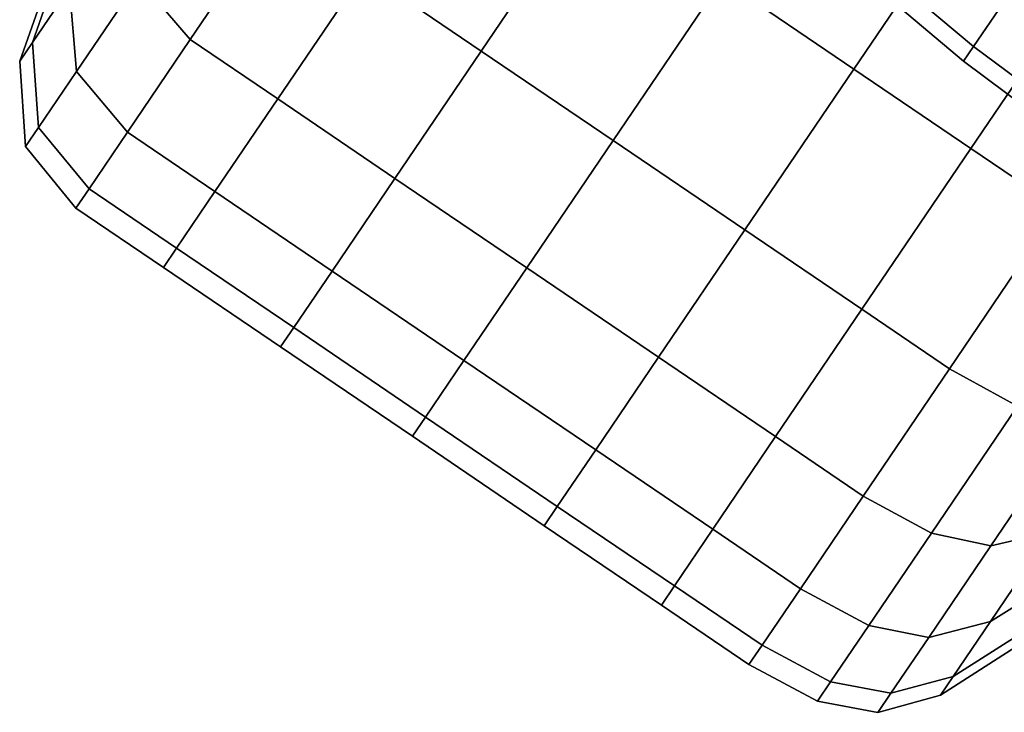
# Model space of a CAD drawing. Extents: x -0.302 to 0.304, y -0.318 to 0.344.
# Drawn here: x 0.26 to 0.271, y 0.056 to 0.064 of the extents above; entities that cross this region are included whole.
import ezdxf

# ---------------------------------------------------------------- set-up
doc = ezdxf.new("R2010")
doc.units = 0

msp = doc.modelspace()

# ---------------------------------------------------------------- linework, layer by layer
for points in [[(0.269246, 0.066629, -0.251495), (0.267737, 0.064404, -0.254555), (0.269275, 0.063361, -0.254555), (0.270784, 0.065586, -0.251495)], [(0.269246, 0.066629, -0.295519), (0.270784, 0.065586, -0.295519), (0.269275, 0.063361, -0.292459), (0.267737, 0.064404, -0.292459)], [(0.266198, 0.065447, -0.254555), (0.264831, 0.066374, -0.254555), (0.263559, 0.064498, -0.257937), (0.264926, 0.063571, -0.257937)], [(0.266198, 0.065447, -0.292459), (0.264926, 0.063571, -0.289077), (0.263559, 0.064498, -0.289077), (0.264831, 0.066374, -0.292459)], [(0.260929, 0.064405, -0.285322), (0.261928, 0.065879, -0.288945), (0.262537, 0.065191, -0.289077), (0.261529, 0.063705, -0.285422)], [(0.260929, 0.064405, -0.261692), (0.261529, 0.063705, -0.261592), (0.262537, 0.065191, -0.257937), (0.261928, 0.065879, -0.258069)], [(0.260119, 0.064309, -0.281292), (0.259687, 0.063671, -0.277432), (0.260222, 0.065195, -0.277227), (0.260632, 0.0658, -0.280884)], [(0.260119, 0.064309, -0.265722), (0.260632, 0.0658, -0.26613), (0.260222, 0.065195, -0.269787), (0.259687, 0.063671, -0.269581)], [(0.270784, 0.065586, -0.251495), (0.269275, 0.063361, -0.254555), (0.270642, 0.062434, -0.254555), (0.272151, 0.064659, -0.251495)], [(0.270784, 0.065586, -0.295519), (0.272151, 0.064659, -0.295519), (0.270642, 0.062434, -0.292459), (0.269275, 0.063361, -0.292459)], [(0.267737, 0.064404, -0.254555), (0.266198, 0.065447, -0.254555), (0.264926, 0.063571, -0.257937), (0.266464, 0.062528, -0.257937)], [(0.267737, 0.064404, -0.292459), (0.266464, 0.062528, -0.289077), (0.264926, 0.063571, -0.289077), (0.266198, 0.065447, -0.292459)], [(0.260202, 0.063334, -0.281496), (0.260119, 0.064309, -0.281292), (0.260828, 0.065353, -0.28502), (0.260929, 0.064405, -0.285322)], [(0.260202, 0.063334, -0.265518), (0.260929, 0.064405, -0.261692), (0.260828, 0.065353, -0.261994), (0.260119, 0.064309, -0.265722)], [(0.259687, 0.063671, -0.277432), (0.259539, 0.063453, -0.273507), (0.260082, 0.064989, -0.273507), (0.260222, 0.065195, -0.277227)], [(0.259687, 0.063671, -0.269581), (0.260222, 0.065195, -0.269787), (0.260082, 0.064989, -0.273507), (0.259539, 0.063453, -0.273507)], [(0.261529, 0.063705, -0.285422), (0.262537, 0.065191, -0.289077), (0.263559, 0.064498, -0.289077), (0.262551, 0.063012, -0.285422)], [(0.261529, 0.063705, -0.261592), (0.262551, 0.063012, -0.261592), (0.263559, 0.064498, -0.257937), (0.262537, 0.065191, -0.257937)], [(0.272045, 0.063369, -0.267307), (0.271016, 0.064131, -0.267321), (0.271579, 0.064961, -0.264359), (0.272609, 0.064201, -0.264338)], [(0.272045, 0.063369, -0.279707), (0.272609, 0.064201, -0.282676), (0.271579, 0.064961, -0.282655), (0.271016, 0.064131, -0.279693)], [(0.271016, 0.064131, -0.267321), (0.270673, 0.063624, -0.270388), (0.269861, 0.064306, -0.270402), (0.270204, 0.064811, -0.26735)], [(0.271016, 0.064131, -0.279693), (0.270204, 0.064811, -0.279664), (0.269861, 0.064306, -0.276612), (0.270673, 0.063624, -0.276626)], [(0.273173, 0.063966, -0.251495), (0.272151, 0.064659, -0.251495), (0.270642, 0.062434, -0.254555), (0.271664, 0.061741, -0.254555)], [(0.273173, 0.063966, -0.295519), (0.271664, 0.061741, -0.292459), (0.270642, 0.062434, -0.292459), (0.272151, 0.064659, -0.295519)], [(0.263918, 0.062085, -0.261592), (0.264926, 0.063571, -0.257937), (0.263559, 0.064498, -0.257937), (0.262551, 0.063012, -0.261592)], [(0.263918, 0.062085, -0.285422), (0.262551, 0.063012, -0.285422), (0.263559, 0.064498, -0.289077), (0.264926, 0.063571, -0.289077)], [(0.260202, 0.063334, -0.281496), (0.260929, 0.064405, -0.285322), (0.261529, 0.063705, -0.285422), (0.260796, 0.062624, -0.281564)], [(0.260202, 0.063334, -0.265518), (0.260796, 0.062624, -0.26545), (0.261529, 0.063705, -0.261592), (0.260929, 0.064405, -0.261692)], [(0.267737, 0.064404, -0.254555), (0.266464, 0.062528, -0.257937), (0.268003, 0.061484, -0.257937), (0.269275, 0.063361, -0.254555)], [(0.267737, 0.064404, -0.292459), (0.269275, 0.063361, -0.292459), (0.268003, 0.061484, -0.289077), (0.266464, 0.062528, -0.289077)], [(0.260202, 0.063334, -0.281496), (0.259758, 0.062678, -0.277535), (0.259687, 0.063671, -0.277432), (0.260119, 0.064309, -0.281292)], [(0.260202, 0.063334, -0.265518), (0.260119, 0.064309, -0.265722), (0.259687, 0.063671, -0.269581), (0.259758, 0.062678, -0.269479)], [(0.270673, 0.063624, -0.270388), (0.270555, 0.063451, -0.273507), (0.269745, 0.064134, -0.273507), (0.269861, 0.064306, -0.270402)], [(0.270673, 0.063624, -0.276626), (0.269861, 0.064306, -0.276612), (0.269745, 0.064134, -0.273507), (0.270555, 0.063451, -0.273507)], [(0.272045, 0.063369, -0.267307), (0.2717, 0.062861, -0.270381), (0.270673, 0.063624, -0.270388), (0.271016, 0.064131, -0.267321)], [(0.272045, 0.063369, -0.279707), (0.271016, 0.064131, -0.279693), (0.270673, 0.063624, -0.276626), (0.2717, 0.062861, -0.276633)], [(0.259758, 0.062678, -0.277535), (0.259606, 0.062455, -0.273507), (0.259539, 0.063453, -0.273507), (0.259687, 0.063671, -0.277432)], [(0.259758, 0.062678, -0.269479), (0.259687, 0.063671, -0.269581), (0.259539, 0.063453, -0.273507), (0.259606, 0.062455, -0.273507)], [(0.260796, 0.062624, -0.281564), (0.261529, 0.063705, -0.285422), (0.262551, 0.063012, -0.285422), (0.261818, 0.061931, -0.281564)], [(0.260796, 0.062624, -0.26545), (0.261818, 0.061931, -0.26545), (0.262551, 0.063012, -0.261592), (0.261529, 0.063705, -0.261592)], [(0.265457, 0.061042, -0.261592), (0.266464, 0.062528, -0.257937), (0.264926, 0.063571, -0.257937), (0.263918, 0.062085, -0.261592)], [(0.265457, 0.061042, -0.285422), (0.263918, 0.062085, -0.285422), (0.264926, 0.063571, -0.289077), (0.266464, 0.062528, -0.289077)], [(0.2717, 0.062861, -0.270381), (0.271582, 0.062687, -0.273507), (0.270555, 0.063451, -0.273507), (0.270673, 0.063624, -0.270388)], [(0.2717, 0.062861, -0.276633), (0.270673, 0.063624, -0.276626), (0.270555, 0.063451, -0.273507), (0.271582, 0.062687, -0.273507)], [(0.260202, 0.063334, -0.281496), (0.260796, 0.062624, -0.281564), (0.260348, 0.061963, -0.277569), (0.259758, 0.062678, -0.277535)], [(0.260202, 0.063334, -0.265518), (0.259758, 0.062678, -0.269479), (0.260348, 0.061963, -0.269444), (0.260796, 0.062624, -0.26545)], [(0.269275, 0.063361, -0.254555), (0.268003, 0.061484, -0.257937), (0.26937, 0.060558, -0.257937), (0.270642, 0.062434, -0.254555)], [(0.269275, 0.063361, -0.292459), (0.270642, 0.062434, -0.292459), (0.26937, 0.060558, -0.289077), (0.268003, 0.061484, -0.289077)], [(0.263185, 0.061004, -0.26545), (0.263918, 0.062085, -0.261592), (0.262551, 0.063012, -0.261592), (0.261818, 0.061931, -0.26545)], [(0.263185, 0.061004, -0.281564), (0.261818, 0.061931, -0.281564), (0.262551, 0.063012, -0.285422), (0.263918, 0.062085, -0.285422)], [(0.259758, 0.062678, -0.277535), (0.260348, 0.061963, -0.277569), (0.260195, 0.061738, -0.273507), (0.259606, 0.062455, -0.273507)], [(0.259758, 0.062678, -0.269479), (0.259606, 0.062455, -0.273507), (0.260195, 0.061738, -0.273507), (0.260348, 0.061963, -0.269444)], [(0.260796, 0.062624, -0.281564), (0.261818, 0.061931, -0.281564), (0.26137, 0.06127, -0.277569), (0.260348, 0.061963, -0.277569)], [(0.260796, 0.062624, -0.26545), (0.260348, 0.061963, -0.269444), (0.26137, 0.06127, -0.269444), (0.261818, 0.061931, -0.26545)], [(0.265457, 0.061042, -0.261592), (0.266995, 0.059998, -0.261592), (0.268003, 0.061484, -0.257937), (0.266464, 0.062528, -0.257937)], [(0.265457, 0.061042, -0.285422), (0.266464, 0.062528, -0.289077), (0.268003, 0.061484, -0.289077), (0.266995, 0.059998, -0.285422)], [(0.271664, 0.061741, -0.254555), (0.270642, 0.062434, -0.254555), (0.26937, 0.060558, -0.257937), (0.270392, 0.059864, -0.257937)], [(0.271664, 0.061741, -0.292459), (0.270392, 0.059864, -0.289077), (0.26937, 0.060558, -0.289077), (0.270642, 0.062434, -0.292459)], [(0.264724, 0.059961, -0.26545), (0.265457, 0.061042, -0.261592), (0.263918, 0.062085, -0.261592), (0.263185, 0.061004, -0.26545)], [(0.264724, 0.059961, -0.281564), (0.263185, 0.061004, -0.281564), (0.263918, 0.062085, -0.285422), (0.265457, 0.061042, -0.285422)], [(0.260348, 0.061963, -0.277569), (0.26137, 0.06127, -0.277569), (0.261218, 0.061045, -0.273507), (0.260195, 0.061738, -0.273507)], [(0.260348, 0.061963, -0.269444), (0.260195, 0.061738, -0.273507), (0.261218, 0.061045, -0.273507), (0.26137, 0.06127, -0.269444)], [(0.263185, 0.061004, -0.26545), (0.261818, 0.061931, -0.26545), (0.26137, 0.06127, -0.269444), (0.262737, 0.060344, -0.269444)], [(0.263185, 0.061004, -0.281564), (0.262737, 0.060344, -0.277569), (0.26137, 0.06127, -0.277569), (0.261818, 0.061931, -0.281564)], [(0.272454, 0.061297, -0.254613), (0.271664, 0.061741, -0.254555), (0.270392, 0.059864, -0.257937), (0.271186, 0.059426, -0.257985)], [(0.272454, 0.061297, -0.2924), (0.271186, 0.059426, -0.289029), (0.270392, 0.059864, -0.289077), (0.271664, 0.061741, -0.292459)], [(0.266995, 0.059998, -0.261592), (0.268362, 0.059072, -0.261592), (0.26937, 0.060558, -0.257937), (0.268003, 0.061484, -0.257937)], [(0.266995, 0.059998, -0.285422), (0.268003, 0.061484, -0.289077), (0.26937, 0.060558, -0.289077), (0.268362, 0.059072, -0.285422)], [(0.262737, 0.060344, -0.269444), (0.26137, 0.06127, -0.269444), (0.261218, 0.061045, -0.273507), (0.262584, 0.060118, -0.273507)], [(0.262737, 0.060344, -0.277569), (0.262584, 0.060118, -0.273507), (0.261218, 0.061045, -0.273507), (0.26137, 0.06127, -0.277569)], [(0.264724, 0.059961, -0.26545), (0.266262, 0.058917, -0.26545), (0.266995, 0.059998, -0.261592), (0.265457, 0.061042, -0.261592)], [(0.264724, 0.059961, -0.281564), (0.265457, 0.061042, -0.285422), (0.266995, 0.059998, -0.285422), (0.266262, 0.058917, -0.281564)], [(0.264724, 0.059961, -0.26545), (0.263185, 0.061004, -0.26545), (0.262737, 0.060344, -0.269444), (0.264276, 0.0593, -0.269444)], [(0.264724, 0.059961, -0.281564), (0.264276, 0.0593, -0.277569), (0.262737, 0.060344, -0.277569), (0.263185, 0.061004, -0.281564)], [(0.269384, 0.058378, -0.261592), (0.270392, 0.059864, -0.257937), (0.26937, 0.060558, -0.257937), (0.268362, 0.059072, -0.261592)], [(0.269384, 0.058378, -0.285422), (0.268362, 0.059072, -0.285422), (0.26937, 0.060558, -0.289077), (0.270392, 0.059864, -0.289077)], [(0.264276, 0.0593, -0.269444), (0.262737, 0.060344, -0.269444), (0.262584, 0.060118, -0.273507), (0.264123, 0.059075, -0.273507)], [(0.264276, 0.0593, -0.277569), (0.264123, 0.059075, -0.273507), (0.262584, 0.060118, -0.273507), (0.262737, 0.060344, -0.277569)], [(0.266262, 0.058917, -0.26545), (0.267629, 0.057991, -0.26545), (0.268362, 0.059072, -0.261592), (0.266995, 0.059998, -0.261592)], [(0.266262, 0.058917, -0.281564), (0.266995, 0.059998, -0.285422), (0.268362, 0.059072, -0.285422), (0.267629, 0.057991, -0.281564)], [(0.264724, 0.059961, -0.26545), (0.264276, 0.0593, -0.269444), (0.265814, 0.058257, -0.269444), (0.266262, 0.058917, -0.26545)], [(0.264724, 0.059961, -0.281564), (0.266262, 0.058917, -0.281564), (0.265814, 0.058257, -0.277569), (0.264276, 0.0593, -0.277569)], [(0.270181, 0.057945, -0.261628), (0.271186, 0.059426, -0.257985), (0.270392, 0.059864, -0.257937), (0.269384, 0.058378, -0.261592)], [(0.270181, 0.057945, -0.285386), (0.269384, 0.058378, -0.285422), (0.270392, 0.059864, -0.289077), (0.271186, 0.059426, -0.289029)], [(0.270181, 0.057945, -0.261628), (0.270873, 0.057797, -0.261738), (0.271868, 0.059265, -0.258129), (0.271186, 0.059426, -0.257985)], [(0.270181, 0.057945, -0.285386), (0.271186, 0.059426, -0.289029), (0.271868, 0.059265, -0.288885), (0.270873, 0.057797, -0.285275)], [(0.264276, 0.0593, -0.269444), (0.264123, 0.059075, -0.273507), (0.265662, 0.058032, -0.273507), (0.265814, 0.058257, -0.269444)], [(0.264276, 0.0593, -0.277569), (0.265814, 0.058257, -0.277569), (0.265662, 0.058032, -0.273507), (0.264123, 0.059075, -0.273507)], [(0.270873, 0.057797, -0.261738), (0.271578, 0.057961, -0.261959), (0.272555, 0.059401, -0.258417), (0.271868, 0.059265, -0.258129)], [(0.270873, 0.057797, -0.285275), (0.271868, 0.059265, -0.288885), (0.272555, 0.059401, -0.288597), (0.271578, 0.057961, -0.285055)], [(0.268651, 0.057297, -0.26545), (0.269384, 0.058378, -0.261592), (0.268362, 0.059072, -0.261592), (0.267629, 0.057991, -0.26545)], [(0.268651, 0.057297, -0.281564), (0.267629, 0.057991, -0.281564), (0.268362, 0.059072, -0.285422), (0.269384, 0.058378, -0.285422)], [(0.266262, 0.058917, -0.26545), (0.265814, 0.058257, -0.269444), (0.267181, 0.05733, -0.269444), (0.267629, 0.057991, -0.26545)], [(0.266262, 0.058917, -0.281564), (0.267629, 0.057991, -0.281564), (0.267181, 0.05733, -0.277569), (0.265814, 0.058257, -0.277569)], [(0.271729, 0.057449, -0.265946), (0.272417, 0.058463, -0.262326), (0.271578, 0.057961, -0.261959), (0.270868, 0.056913, -0.265698)], [(0.271729, 0.057449, -0.281067), (0.270868, 0.056913, -0.281316), (0.271578, 0.057961, -0.285055), (0.272417, 0.058463, -0.284688)], [(0.26945, 0.056867, -0.265475), (0.270181, 0.057945, -0.261628), (0.269384, 0.058378, -0.261592), (0.268651, 0.057297, -0.26545)], [(0.269451, 0.056867, -0.281539), (0.268651, 0.057297, -0.281564), (0.269384, 0.058378, -0.285422), (0.270181, 0.057945, -0.285386)], [(0.265814, 0.058257, -0.269444), (0.265662, 0.058032, -0.273507), (0.267028, 0.057105, -0.273507), (0.267181, 0.05733, -0.269444)], [(0.265814, 0.058257, -0.277569), (0.267181, 0.05733, -0.277569), (0.267028, 0.057105, -0.273507), (0.265662, 0.058032, -0.273507)], [(0.268651, 0.057297, -0.26545), (0.267629, 0.057991, -0.26545), (0.267181, 0.05733, -0.269444), (0.268203, 0.056637, -0.269444)], [(0.268651, 0.057297, -0.281564), (0.268203, 0.056637, -0.277569), (0.267181, 0.05733, -0.277569), (0.267629, 0.057991, -0.281564)], [(0.26945, 0.056867, -0.265475), (0.270149, 0.056729, -0.265549), (0.270873, 0.057797, -0.261738), (0.270181, 0.057945, -0.261628)], [(0.269451, 0.056867, -0.281539), (0.270181, 0.057945, -0.285386), (0.270873, 0.057797, -0.285275), (0.270149, 0.056729, -0.281465)], [(0.270149, 0.056729, -0.265549), (0.270868, 0.056913, -0.265698), (0.271578, 0.057961, -0.261959), (0.270873, 0.057797, -0.261738)], [(0.270149, 0.056729, -0.281465), (0.270873, 0.057797, -0.285275), (0.271578, 0.057961, -0.285055), (0.270868, 0.056913, -0.281316)], [(0.271729, 0.057449, -0.265946), (0.270868, 0.056913, -0.265698), (0.270434, 0.056273, -0.26957), (0.271309, 0.056829, -0.269695)], [(0.271729, 0.057449, -0.281067), (0.271309, 0.056829, -0.277319), (0.270434, 0.056273, -0.277444), (0.270868, 0.056913, -0.281316)], [(0.268203, 0.056637, -0.269444), (0.267181, 0.05733, -0.269444), (0.267028, 0.057105, -0.273507), (0.26805, 0.056412, -0.273507)], [(0.268203, 0.056637, -0.277569), (0.26805, 0.056412, -0.273507), (0.267028, 0.057105, -0.273507), (0.267181, 0.05733, -0.277569)], [(0.26945, 0.056867, -0.265475), (0.268651, 0.057297, -0.26545), (0.268203, 0.056637, -0.269444), (0.269004, 0.056209, -0.269457)], [(0.269451, 0.056867, -0.281539), (0.269004, 0.056209, -0.277557), (0.268203, 0.056637, -0.277569), (0.268651, 0.057297, -0.281564)], [(0.270149, 0.056729, -0.265549), (0.269706, 0.056077, -0.269494), (0.270434, 0.056273, -0.26957), (0.270868, 0.056913, -0.265698)], [(0.270149, 0.056729, -0.281465), (0.270868, 0.056913, -0.281316), (0.270434, 0.056273, -0.277444), (0.269707, 0.056077, -0.277519)], [(0.26945, 0.056867, -0.265475), (0.269004, 0.056209, -0.269457), (0.269706, 0.056077, -0.269494), (0.270149, 0.056729, -0.265549)], [(0.269451, 0.056867, -0.281539), (0.270149, 0.056729, -0.281465), (0.269707, 0.056077, -0.277519), (0.269004, 0.056209, -0.277557)], [(0.271309, 0.056829, -0.269695), (0.270434, 0.056273, -0.26957), (0.270286, 0.056055, -0.273507), (0.271166, 0.056617, -0.273507)], [(0.271309, 0.056829, -0.277319), (0.271166, 0.056617, -0.273507), (0.270286, 0.056055, -0.273507), (0.270434, 0.056273, -0.277444)], [(0.269004, 0.056209, -0.269457), (0.268203, 0.056637, -0.269444), (0.26805, 0.056412, -0.273507), (0.268852, 0.055984, -0.273507)], [(0.269004, 0.056209, -0.277557), (0.268852, 0.055984, -0.273507), (0.26805, 0.056412, -0.273507), (0.268203, 0.056637, -0.277569)], [(0.269004, 0.056209, -0.269457), (0.268852, 0.055984, -0.273507), (0.269556, 0.055854, -0.273507), (0.269706, 0.056077, -0.269494)], [(0.269004, 0.056209, -0.277557), (0.269707, 0.056077, -0.277519), (0.269556, 0.055854, -0.273507), (0.268852, 0.055984, -0.273507)], [(0.269706, 0.056077, -0.269494), (0.269556, 0.055854, -0.273507), (0.270286, 0.056055, -0.273507), (0.270434, 0.056273, -0.26957)], [(0.269707, 0.056077, -0.277519), (0.270434, 0.056273, -0.277444), (0.270286, 0.056055, -0.273507), (0.269556, 0.055854, -0.273507)]]:
    msp.add_3dface(points)

doc.saveas('drawing.dxf')
